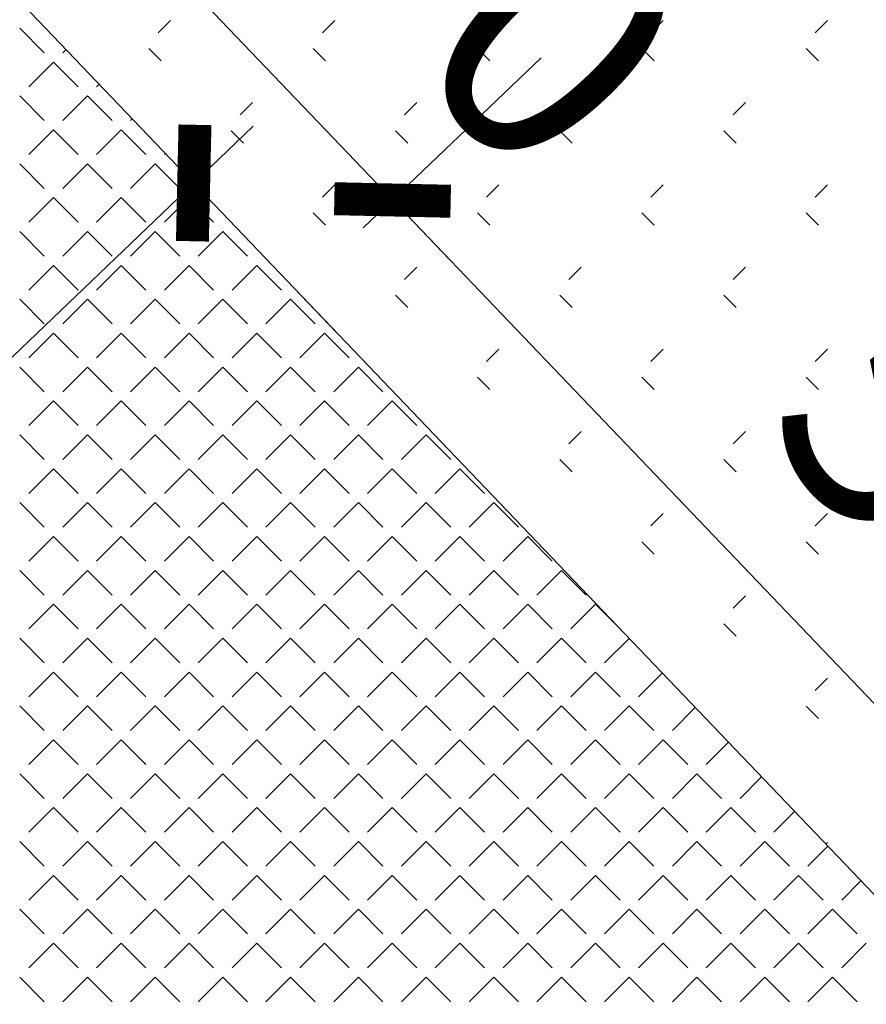
# Model space of a CAD drawing. Extents: x 659964 to 916704, y -118236 to 177706.
# Drawn here: x 771562 to 773106, y -82885 to -81091 of the extents above; entities that cross this region are included whole.
import ezdxf

# ---------------------------------------------------------------- set-up
doc = ezdxf.new("R2010")
doc.units = 0
doc.header["$LTSCALE"] = 1000
doc.layers.add('PUB_DIM', color=3, linetype='Continuous')
doc.styles.add('_TCH_DIM_T3', font='SIMPLEX', dxfattribs={"width": 0.705882, "bigfont": 'GBCBIG'})

# ---------------------------------------------------------------- blocks, each defined once
blk = doc.blocks.new('_ArchTick')
at = {"color": 0, "linetype": 'ByBlock', "const_width": 0.4}
blk.add_lwpolyline([(-0.5, -0.5), (0.5, 0.5)], dxfattribs=at)
blk = doc.blocks.new('feafewfawe')
at = {"color": 251, "linetype": 'Continuous'}
for p, q in [((36617638.0936, 3125620.5265, -56.068), (36617626.5486, 3125632.593, -56.068)), ((36617631.8962, 3125627.5075), (36617631.8512, 3125627.4626)), ((36617632.4952, 3125627.5075), (36617632.4503, 3125627.4626)), ((36617633.0943, 3125627.5075), (36617633.0493, 3125627.4626)), ((36617633.6933, 3125627.5075), (36617633.6484, 3125627.4626)), ((36617634.2923, 3125627.5075), (36617634.2474, 3125627.4626)), ((36617631.3468, 3125627.4791), (36617631.4366, 3125627.3893)), ((36617631.5159, 3125627.4013), (36617631.5039, 3125627.3893)), ((36617631.818, 3125627.4052), (36617631.863, 3125627.3603)), ((36617632.4171, 3125627.4052), (36617632.462, 3125627.3603)), ((36617633.0161, 3125627.4052), (36617633.061, 3125627.3603)), ((36617633.6152, 3125627.4052), (36617633.6601, 3125627.3603)), ((36617634.2142, 3125627.4052), (36617634.2591, 3125627.3603)), ((36617631.4702, 3125627.3556), (36617631.3804, 3125627.2658)), ((36617631.4702, 3125627.3556), (36617631.56, 3125627.2658)), ((36617631.6367, 3125627.2751), (36617631.6274, 3125627.2658)), ((36617631.3468, 3125627.2322), (36617631.4366, 3125627.1424)), ((36617631.5937, 3125627.2322), (36617631.5039, 3125627.1424)), ((36617631.5937, 3125627.2322), (36617631.6835, 3125627.1424)), ((36617632.1957, 3125627.208), (36617632.1508, 3125627.1631)), ((36617632.7947, 3125627.208), (36617632.7498, 3125627.1631)), ((36617633.3938, 3125627.208), (36617633.3488, 3125627.1631)), ((36617633.9928, 3125627.208), (36617633.9479, 3125627.1631)), ((36617631.7574, 3125627.1489), (36617631.7509, 3125627.1424)), ((36617631.4702, 3125627.1087), (36617631.3804, 3125627.0189)), ((36617631.4702, 3125627.1087), (36617631.56, 3125627.0189)), ((36617631.7172, 3125627.1087), (36617631.6274, 3125627.0189)), ((36617631.7172, 3125627.1087), (36617631.807, 3125627.0189)), ((36617632.1176, 3125627.1057), (36617632.1625, 3125627.0608)), ((36617632.7166, 3125627.1057), (36617632.7615, 3125627.0608)), ((36617633.3156, 3125627.1057), (36617633.3606, 3125627.0608)), ((36617633.9147, 3125627.1057), (36617633.9596, 3125627.0608)), ((36617631.8782, 3125627.0227), (36617631.8744, 3125627.0189)), ((36617631.3468, 3125626.9852), (36617631.4366, 3125626.8954)), ((36617631.5937, 3125626.9852), (36617631.5039, 3125626.8954)), ((36617631.5937, 3125626.9852), (36617631.6835, 3125626.8954)), ((36617631.8407, 3125626.9852), (36617631.7509, 3125626.8954)), ((36617631.8407, 3125626.9852), (36617631.9305, 3125626.8954)), ((36617632.4952, 3125626.9085), (36617632.4503, 3125626.8635)), ((36617633.0943, 3125626.9085), (36617633.0493, 3125626.8635)), ((36617633.6933, 3125626.9085), (36617633.6484, 3125626.8635)), ((36617634.2923, 3125626.9085), (36617634.2474, 3125626.8635)), ((36617631.4702, 3125626.8617), (36617631.3804, 3125626.7719)), ((36617631.4702, 3125626.8617), (36617631.56, 3125626.7719)), ((36617631.7172, 3125626.8617), (36617631.6274, 3125626.7719)), ((36617631.7172, 3125626.8617), (36617631.807, 3125626.7719)), ((36617631.9642, 3125626.8617), (36617631.8744, 3125626.7719)), ((36617631.9642, 3125626.8617), (36617632.054, 3125626.7719)), ((36617631.9989, 3125626.8965), (36617631.9978, 3125626.8954)), ((36617632.4171, 3125626.8062), (36617632.462, 3125626.7612)), ((36617633.0161, 3125626.8062), (36617633.061, 3125626.7612)), ((36617633.6152, 3125626.8062), (36617633.6601, 3125626.7612)), ((36617634.2142, 3125626.8062), (36617634.2591, 3125626.7612)), ((36617631.3468, 3125626.7382), (36617631.4366, 3125626.6484)), ((36617631.5937, 3125626.7382), (36617631.5039, 3125626.6484)), ((36617631.5937, 3125626.7382), (36617631.6835, 3125626.6484)), ((36617631.8407, 3125626.7382), (36617631.7509, 3125626.6484)), ((36617631.8407, 3125626.7382), (36617631.9305, 3125626.6484)), ((36617632.0876, 3125626.7382), (36617631.9978, 3125626.6484)), ((36617632.0876, 3125626.7382), (36617632.1774, 3125626.6484)), ((36617631.4702, 3125626.6148), (36617631.3804, 3125626.525)), ((36617631.4702, 3125626.6148), (36617631.56, 3125626.525)), ((36617631.7172, 3125626.6148), (36617631.6274, 3125626.525)), ((36617631.7172, 3125626.6148), (36617631.807, 3125626.525)), ((36617631.9642, 3125626.6148), (36617631.8744, 3125626.525)), ((36617631.9642, 3125626.6148), (36617632.054, 3125626.525)), ((36617632.2111, 3125626.6148), (36617632.1213, 3125626.525)), ((36617632.2111, 3125626.6148), (36617632.3009, 3125626.525)), ((36617632.7947, 3125626.609), (36617632.7498, 3125626.564)), ((36617633.3938, 3125626.609), (36617633.3488, 3125626.564)), ((36617633.9928, 3125626.609), (36617633.9479, 3125626.564)), ((36617632.7166, 3125626.5066), (36617632.7615, 3125626.4617)), ((36617633.3156, 3125626.5066), (36617633.3606, 3125626.4617)), ((36617633.9147, 3125626.5066), (36617633.9596, 3125626.4617)), ((36617631.3468, 3125626.4913), (36617631.4366, 3125626.4015)), ((36617631.5937, 3125626.4913), (36617631.5039, 3125626.4015)), ((36617631.5937, 3125626.4913), (36617631.6835, 3125626.4015)), ((36617631.8407, 3125626.4913), (36617631.7509, 3125626.4015)), ((36617631.8407, 3125626.4913), (36617631.9305, 3125626.4015)), ((36617632.0876, 3125626.4913), (36617631.9978, 3125626.4015)), ((36617632.0876, 3125626.4913), (36617632.1774, 3125626.4015)), ((36617632.3346, 3125626.4913), (36617632.2448, 3125626.4015)), ((36617632.3346, 3125626.4913), (36617632.4244, 3125626.4015)), ((36617631.4702, 3125626.3678), (36617631.3804, 3125626.278)), ((36617631.4702, 3125626.3678), (36617631.56, 3125626.278)), ((36617631.7172, 3125626.3678), (36617631.6274, 3125626.278)), ((36617631.7172, 3125626.3678), (36617631.807, 3125626.278)), ((36617631.9642, 3125626.3678), (36617631.8744, 3125626.278)), ((36617631.9642, 3125626.3678), (36617632.054, 3125626.278)), ((36617632.2111, 3125626.3678), (36617632.1213, 3125626.278)), ((36617632.2111, 3125626.3678), (36617632.3009, 3125626.278)), ((36617632.4581, 3125626.3678), (36617632.3683, 3125626.278)), ((36617632.4581, 3125626.3678), (36617632.5479, 3125626.278)), ((36617633.0943, 3125626.3094), (36617633.0493, 3125626.2645)), ((36617633.6933, 3125626.3094), (36617633.6484, 3125626.2645)), ((36617634.2923, 3125626.3094), (36617634.2474, 3125626.2645)), ((36617631.3468, 3125626.2443), (36617631.4366, 3125626.1545)), ((36617631.5937, 3125626.2443), (36617631.5039, 3125626.1545)), ((36617631.5937, 3125626.2443), (36617631.6835, 3125626.1545)), ((36617631.8407, 3125626.2443), (36617631.7509, 3125626.1545)), ((36617631.8407, 3125626.2443), (36617631.9305, 3125626.1545)), ((36617632.0876, 3125626.2443), (36617631.9978, 3125626.1545)), ((36617632.0876, 3125626.2443), (36617632.1774, 3125626.1545)), ((36617632.3346, 3125626.2443), (36617632.2448, 3125626.1545)), ((36617632.3346, 3125626.2443), (36617632.4244, 3125626.1545)), ((36617632.5815, 3125626.2443), (36617632.4917, 3125626.1545)), ((36617632.5815, 3125626.2443), (36617632.6713, 3125626.1545)), ((36617633.0161, 3125626.2071), (36617633.061, 3125626.1622)), ((36617633.6152, 3125626.2071), (36617633.6601, 3125626.1622)), ((36617634.2142, 3125626.2071), (36617634.2591, 3125626.1622)), ((36617631.4702, 3125626.1208), (36617631.3804, 3125626.031)), ((36617631.4702, 3125626.1208), (36617631.56, 3125626.031)), ((36617631.7172, 3125626.1208), (36617631.6274, 3125626.031)), ((36617631.7172, 3125626.1208), (36617631.807, 3125626.031)), ((36617631.9642, 3125626.1208), (36617631.8744, 3125626.031)), ((36617631.9642, 3125626.1208), (36617632.054, 3125626.031)), ((36617632.2111, 3125626.1208), (36617632.1213, 3125626.031)), ((36617632.2111, 3125626.1208), (36617632.3009, 3125626.031)), ((36617632.4581, 3125626.1208), (36617632.3683, 3125626.031)), ((36617632.4581, 3125626.1208), (36617632.5479, 3125626.031)), ((36617632.705, 3125626.1208), (36617632.6152, 3125626.031)), ((36617632.705, 3125626.1208), (36617632.7948, 3125626.031)), ((36617633.3938, 3125626.0099), (36617633.3488, 3125625.965)), ((36617633.9928, 3125626.0099), (36617633.9479, 3125625.965)), ((36617631.3468, 3125625.9974), (36617631.4366, 3125625.9076)), ((36617631.5937, 3125625.9974), (36617631.5039, 3125625.9076)), ((36617631.5937, 3125625.9974), (36617631.6835, 3125625.9076)), ((36617631.8407, 3125625.9974), (36617631.7509, 3125625.9076)), ((36617631.8407, 3125625.9974), (36617631.9305, 3125625.9076)), ((36617632.0876, 3125625.9974), (36617631.9978, 3125625.9076)), ((36617632.0876, 3125625.9974), (36617632.1774, 3125625.9076)), ((36617632.3346, 3125625.9974), (36617632.2448, 3125625.9076)), ((36617632.3346, 3125625.9974), (36617632.4244, 3125625.9076)), ((36617632.5815, 3125625.9974), (36617632.4917, 3125625.9076)), ((36617632.5815, 3125625.9974), (36617632.6713, 3125625.9076)), ((36617632.8285, 3125625.9974), (36617632.7387, 3125625.9076)), ((36617632.8285, 3125625.9974), (36617632.9183, 3125625.9076)), ((36617633.3156, 3125625.9076), (36617633.3606, 3125625.8627)), ((36617633.9147, 3125625.9076), (36617633.9596, 3125625.8627)), ((36617631.4702, 3125625.8739), (36617631.3804, 3125625.7841)), ((36617631.4702, 3125625.8739), (36617631.56, 3125625.7841)), ((36617631.7172, 3125625.8739), (36617631.6274, 3125625.7841)), ((36617631.7172, 3125625.8739), (36617631.807, 3125625.7841)), ((36617631.9642, 3125625.8739), (36617631.8744, 3125625.7841)), ((36617631.9642, 3125625.8739), (36617632.054, 3125625.7841)), ((36617632.2111, 3125625.8739), (36617632.1213, 3125625.7841)), ((36617632.2111, 3125625.8739), (36617632.3009, 3125625.7841)), ((36617632.4581, 3125625.8739), (36617632.3683, 3125625.7841)), ((36617632.4581, 3125625.8739), (36617632.5479, 3125625.7841)), ((36617632.705, 3125625.8739), (36617632.6152, 3125625.7841)), ((36617632.705, 3125625.8739), (36617632.7948, 3125625.7841)), ((36617632.952, 3125625.8739), (36617632.8622, 3125625.7841)), ((36617632.952, 3125625.8739), (36617633.0418, 3125625.7841)), ((36617631.3468, 3125625.7504), (36617631.4366, 3125625.6606)), ((36617631.5937, 3125625.7504), (36617631.5039, 3125625.6606)), ((36617631.5937, 3125625.7504), (36617631.6835, 3125625.6606)), ((36617631.8407, 3125625.7504), (36617631.7509, 3125625.6606)), ((36617631.8407, 3125625.7504), (36617631.9305, 3125625.6606)), ((36617632.0876, 3125625.7504), (36617631.9978, 3125625.6606)), ((36617632.0876, 3125625.7504), (36617632.1774, 3125625.6606)), ((36617632.3346, 3125625.7504), (36617632.2448, 3125625.6606)), ((36617632.3346, 3125625.7504), (36617632.4244, 3125625.6606)), ((36617632.5815, 3125625.7504), (36617632.4917, 3125625.6606)), ((36617632.5815, 3125625.7504), (36617632.6713, 3125625.6606)), ((36617632.8285, 3125625.7504), (36617632.7387, 3125625.6606)), ((36617632.8285, 3125625.7504), (36617632.9183, 3125625.6606)), ((36617633.0755, 3125625.7504), (36617632.9857, 3125625.6606)), ((36617633.0755, 3125625.7504), (36617633.1653, 3125625.6606)), ((36617633.6933, 3125625.7104), (36617633.6484, 3125625.6655)), ((36617634.2923, 3125625.7104), (36617634.2474, 3125625.6655)), ((36617631.4702, 3125625.6269), (36617631.3804, 3125625.5371)), ((36617631.4702, 3125625.6269), (36617631.56, 3125625.5371)), ((36617631.7172, 3125625.6269), (36617631.6274, 3125625.5371)), ((36617631.7172, 3125625.6269), (36617631.807, 3125625.5371)), ((36617631.9642, 3125625.6269), (36617631.8744, 3125625.5371)), ((36617631.9642, 3125625.6269), (36617632.054, 3125625.5371)), ((36617632.2111, 3125625.6269), (36617632.1213, 3125625.5371)), ((36617632.2111, 3125625.6269), (36617632.3009, 3125625.5371)), ((36617632.4581, 3125625.6269), (36617632.3683, 3125625.5371)), ((36617632.4581, 3125625.6269), (36617632.5479, 3125625.5371)), ((36617632.705, 3125625.6269), (36617632.6152, 3125625.5371)), ((36617632.705, 3125625.6269), (36617632.7948, 3125625.5371)), ((36617632.952, 3125625.6269), (36617632.8622, 3125625.5371)), ((36617632.952, 3125625.6269), (36617633.0418, 3125625.5371)), ((36617633.1989, 3125625.6269), (36617633.1091, 3125625.5371)), ((36617633.1989, 3125625.6269), (36617633.2887, 3125625.5371)), ((36617633.6152, 3125625.6081), (36617633.6601, 3125625.5632)), ((36617634.2142, 3125625.6081), (36617634.2591, 3125625.5632)), ((36617631.3468, 3125625.5035), (36617631.4366, 3125625.4137)), ((36617631.5937, 3125625.5035), (36617631.5039, 3125625.4137)), ((36617631.5937, 3125625.5035), (36617631.6835, 3125625.4137)), ((36617631.8407, 3125625.5035), (36617631.7509, 3125625.4137)), ((36617631.8407, 3125625.5035), (36617631.9305, 3125625.4137)), ((36617632.0876, 3125625.5035), (36617631.9978, 3125625.4137)), ((36617632.0876, 3125625.5035), (36617632.1774, 3125625.4137)), ((36617632.3346, 3125625.5035), (36617632.2448, 3125625.4137)), ((36617632.3346, 3125625.5035), (36617632.4244, 3125625.4137)), ((36617632.5815, 3125625.5035), (36617632.4917, 3125625.4137)), ((36617632.5815, 3125625.5035), (36617632.6713, 3125625.4137)), ((36617632.8285, 3125625.5035), (36617632.7387, 3125625.4137)), ((36617632.8285, 3125625.5035), (36617632.9183, 3125625.4137)), ((36617633.0755, 3125625.5035), (36617632.9857, 3125625.4137)), ((36617633.0755, 3125625.5035), (36617633.1653, 3125625.4137)), ((36617633.3224, 3125625.5035), (36617633.2326, 3125625.4137)), ((36617633.3224, 3125625.5035), (36617633.4122, 3125625.4137)), ((36617633.9928, 3125625.4109), (36617633.9479, 3125625.3659)), ((36617631.4702, 3125625.38), (36617631.3804, 3125625.2902)), ((36617631.4702, 3125625.38), (36617631.56, 3125625.2902)), ((36617631.7172, 3125625.38), (36617631.6274, 3125625.2902)), ((36617631.7172, 3125625.38), (36617631.807, 3125625.2902)), ((36617631.9642, 3125625.38), (36617631.8744, 3125625.2902)), ((36617631.9642, 3125625.38), (36617632.054, 3125625.2902)), ((36617632.2111, 3125625.38), (36617632.1213, 3125625.2902)), ((36617632.2111, 3125625.38), (36617632.3009, 3125625.2902)), ((36617632.4581, 3125625.38), (36617632.3683, 3125625.2902)), ((36617632.4581, 3125625.38), (36617632.5479, 3125625.2902)), ((36617632.705, 3125625.38), (36617632.6152, 3125625.2902)), ((36617632.705, 3125625.38), (36617632.7948, 3125625.2902)), ((36617632.952, 3125625.38), (36617632.8622, 3125625.2902)), ((36617632.952, 3125625.38), (36617633.0418, 3125625.2902)), ((36617633.1989, 3125625.38), (36617633.1091, 3125625.2902)), ((36617633.1989, 3125625.38), (36617633.2887, 3125625.2902)), ((36617633.4459, 3125625.38), (36617633.3561, 3125625.2902)), ((36617633.4459, 3125625.38), (36617633.5357, 3125625.2902)), ((36617633.9147, 3125625.3086), (36617633.9596, 3125625.2636)), ((36617631.3468, 3125625.2565), (36617631.4366, 3125625.1667)), ((36617631.5937, 3125625.2565), (36617631.5039, 3125625.1667)), ((36617631.5937, 3125625.2565), (36617631.6835, 3125625.1667)), ((36617631.8407, 3125625.2565), (36617631.7509, 3125625.1667)), ((36617631.8407, 3125625.2565), (36617631.9305, 3125625.1667)), ((36617632.0876, 3125625.2565), (36617631.9978, 3125625.1667)), ((36617632.0876, 3125625.2565), (36617632.1774, 3125625.1667)), ((36617632.3346, 3125625.2565), (36617632.2448, 3125625.1667)), ((36617632.3346, 3125625.2565), (36617632.4244, 3125625.1667)), ((36617632.5815, 3125625.2565), (36617632.4917, 3125625.1667)), ((36617632.5815, 3125625.2565), (36617632.6713, 3125625.1667)), ((36617632.8285, 3125625.2565), (36617632.7387, 3125625.1667)), ((36617632.8285, 3125625.2565), (36617632.9183, 3125625.1667)), ((36617633.0755, 3125625.2565), (36617632.9857, 3125625.1667)), ((36617633.0755, 3125625.2565), (36617633.1653, 3125625.1667)), ((36617633.3224, 3125625.2565), (36617633.2326, 3125625.1667)), ((36617633.3224, 3125625.2565), (36617633.4122, 3125625.1667)), ((36617633.5687, 3125625.2558), (36617633.4796, 3125625.1667)), ((36617631.4702, 3125625.133), (36617631.3804, 3125625.0432)), ((36617631.4702, 3125625.133), (36617631.56, 3125625.0432)), ((36617631.7172, 3125625.133), (36617631.6274, 3125625.0432)), ((36617631.7172, 3125625.133), (36617631.807, 3125625.0432)), ((36617631.9642, 3125625.133), (36617631.8744, 3125625.0432)), ((36617631.9642, 3125625.133), (36617632.054, 3125625.0432)), ((36617632.2111, 3125625.133), (36617632.1213, 3125625.0432)), ((36617632.2111, 3125625.133), (36617632.3009, 3125625.0432)), ((36617632.4581, 3125625.133), (36617632.3683, 3125625.0432)), ((36617632.4581, 3125625.133), (36617632.5479, 3125625.0432)), ((36617632.705, 3125625.133), (36617632.6152, 3125625.0432)), ((36617632.705, 3125625.133), (36617632.7948, 3125625.0432)), ((36617632.952, 3125625.133), (36617632.8622, 3125625.0432)), ((36617632.952, 3125625.133), (36617633.0418, 3125625.0432)), ((36617633.1989, 3125625.133), (36617633.1091, 3125625.0432)), ((36617633.1989, 3125625.133), (36617633.2887, 3125625.0432)), ((36617633.4459, 3125625.133), (36617633.3561, 3125625.0432)), ((36617633.4459, 3125625.133), (36617633.5357, 3125625.0432)), ((36617633.6894, 3125625.1296), (36617633.6031, 3125625.0432)), ((36617634.2923, 3125625.1114), (36617634.2474, 3125625.0664)), ((36617631.3468, 3125625.0095), (36617631.4366, 3125624.9197)), ((36617631.5937, 3125625.0095), (36617631.5039, 3125624.9197)), ((36617631.5937, 3125625.0095), (36617631.6835, 3125624.9197)), ((36617631.8407, 3125625.0095), (36617631.7509, 3125624.9197)), ((36617631.8407, 3125625.0095), (36617631.9305, 3125624.9197)), ((36617632.0876, 3125625.0095), (36617631.9978, 3125624.9197)), ((36617632.0876, 3125625.0095), (36617632.1774, 3125624.9197)), ((36617632.3346, 3125625.0095), (36617632.2448, 3125624.9197)), ((36617632.3346, 3125625.0095), (36617632.4244, 3125624.9197)), ((36617632.5815, 3125625.0095), (36617632.4917, 3125624.9197)), ((36617632.5815, 3125625.0095), (36617632.6713, 3125624.9197)), ((36617632.8285, 3125625.0095), (36617632.7387, 3125624.9197)), ((36617632.8285, 3125625.0095), (36617632.9183, 3125624.9197)), ((36617633.0755, 3125625.0095), (36617632.9857, 3125624.9197)), ((36617633.0755, 3125625.0095), (36617633.1653, 3125624.9197)), ((36617633.3224, 3125625.0095), (36617633.2326, 3125624.9197)), ((36617633.3224, 3125625.0095), (36617633.4122, 3125624.9197)), ((36617633.5694, 3125625.0095), (36617633.4796, 3125624.9197)), ((36617633.5694, 3125625.0095), (36617633.6592, 3125624.9197)), ((36617633.8102, 3125625.0034), (36617633.7265, 3125624.9197)), ((36617634.2142, 3125625.009), (36617634.2591, 3125624.9641)), ((36617631.4702, 3125624.8861), (36617631.3804, 3125624.7963)), ((36617631.4702, 3125624.8861), (36617631.56, 3125624.7963)), ((36617631.7172, 3125624.8861), (36617631.6274, 3125624.7963)), ((36617631.7172, 3125624.8861), (36617631.807, 3125624.7963)), ((36617631.9642, 3125624.8861), (36617631.8744, 3125624.7963)), ((36617631.9642, 3125624.8861), (36617632.054, 3125624.7963)), ((36617632.2111, 3125624.8861), (36617632.1213, 3125624.7963)), ((36617632.2111, 3125624.8861), (36617632.3009, 3125624.7963)), ((36617632.4581, 3125624.8861), (36617632.3683, 3125624.7963)), ((36617632.4581, 3125624.8861), (36617632.5479, 3125624.7963)), ((36617632.705, 3125624.8861), (36617632.6152, 3125624.7963)), ((36617632.705, 3125624.8861), (36617632.7948, 3125624.7963)), ((36617632.952, 3125624.8861), (36617632.8622, 3125624.7963)), ((36617632.952, 3125624.8861), (36617633.0418, 3125624.7963)), ((36617633.1989, 3125624.8861), (36617633.1091, 3125624.7963)), ((36617633.1989, 3125624.8861), (36617633.2887, 3125624.7963)), ((36617633.4459, 3125624.8861), (36617633.3561, 3125624.7963)), ((36617633.4459, 3125624.8861), (36617633.5357, 3125624.7963)), ((36617633.6929, 3125624.8861), (36617633.6031, 3125624.7963)), ((36617633.6929, 3125624.8861), (36617633.7827, 3125624.7963)), ((36617633.9309, 3125624.8772), (36617633.85, 3125624.7963)), ((36617631.3468, 3125624.7626), (36617631.4366, 3125624.6728)), ((36617631.5937, 3125624.7626), (36617631.5039, 3125624.6728)), ((36617631.5937, 3125624.7626), (36617631.6835, 3125624.6728)), ((36617631.8407, 3125624.7626), (36617631.7509, 3125624.6728)), ((36617631.8407, 3125624.7626), (36617631.9305, 3125624.6728)), ((36617632.0876, 3125624.7626), (36617631.9978, 3125624.6728)), ((36617632.0876, 3125624.7626), (36617632.1774, 3125624.6728)), ((36617632.3346, 3125624.7626), (36617632.2448, 3125624.6728)), ((36617632.3346, 3125624.7626), (36617632.4244, 3125624.6728)), ((36617632.5815, 3125624.7626), (36617632.4917, 3125624.6728)), ((36617632.5815, 3125624.7626), (36617632.6713, 3125624.6728)), ((36617632.8285, 3125624.7626), (36617632.7387, 3125624.6728)), ((36617632.8285, 3125624.7626), (36617632.9183, 3125624.6728)), ((36617633.0755, 3125624.7626), (36617632.9857, 3125624.6728)), ((36617633.0755, 3125624.7626), (36617633.1653, 3125624.6728)), ((36617633.3224, 3125624.7626), (36617633.2326, 3125624.6728)), ((36617633.3224, 3125624.7626), (36617633.4122, 3125624.6728)), ((36617633.5694, 3125624.7626), (36617633.4796, 3125624.6728)), ((36617633.5694, 3125624.7626), (36617633.6592, 3125624.6728)), ((36617633.8163, 3125624.7626), (36617633.7265, 3125624.6728)), ((36617633.8163, 3125624.7626), (36617633.9061, 3125624.6728)), ((36617634.0517, 3125624.751), (36617633.9735, 3125624.6728)), ((36617631.4702, 3125624.6391), (36617631.3804, 3125624.5493)), ((36617631.4702, 3125624.6391), (36617631.56, 3125624.5493)), ((36617631.7172, 3125624.6391), (36617631.6274, 3125624.5493)), ((36617631.7172, 3125624.6391), (36617631.807, 3125624.5493)), ((36617631.9642, 3125624.6391), (36617631.8744, 3125624.5493)), ((36617631.9642, 3125624.6391), (36617632.054, 3125624.5493)), ((36617632.2111, 3125624.6391), (36617632.1213, 3125624.5493)), ((36617632.2111, 3125624.6391), (36617632.3009, 3125624.5493)), ((36617632.4581, 3125624.6391), (36617632.3683, 3125624.5493)), ((36617632.4581, 3125624.6391), (36617632.5479, 3125624.5493)), ((36617632.705, 3125624.6391), (36617632.6152, 3125624.5493)), ((36617632.705, 3125624.6391), (36617632.7948, 3125624.5493)), ((36617632.952, 3125624.6391), (36617632.8622, 3125624.5493)), ((36617632.952, 3125624.6391), (36617633.0418, 3125624.5493)), ((36617633.1989, 3125624.6391), (36617633.1091, 3125624.5493)), ((36617633.1989, 3125624.6391), (36617633.2887, 3125624.5493)), ((36617633.4459, 3125624.6391), (36617633.3561, 3125624.5493)), ((36617633.4459, 3125624.6391), (36617633.5357, 3125624.5493)), ((36617633.6929, 3125624.6391), (36617633.6031, 3125624.5493)), ((36617633.6929, 3125624.6391), (36617633.7827, 3125624.5493)), ((36617633.9398, 3125624.6391), (36617633.85, 3125624.5493)), ((36617633.9398, 3125624.6391), (36617634.0296, 3125624.5493)), ((36617634.1724, 3125624.6248), (36617634.097, 3125624.5493)), ((36617631.3468, 3125624.5156), (36617631.4366, 3125624.4258)), ((36617631.5937, 3125624.5156), (36617631.5039, 3125624.4258)), ((36617631.5937, 3125624.5156), (36617631.6835, 3125624.4258)), ((36617631.8407, 3125624.5156), (36617631.7509, 3125624.4258)), ((36617631.8407, 3125624.5156), (36617631.9305, 3125624.4258)), ((36617632.0876, 3125624.5156), (36617631.9978, 3125624.4258)), ((36617632.0876, 3125624.5156), (36617632.1774, 3125624.4258)), ((36617632.3346, 3125624.5156), (36617632.2448, 3125624.4258)), ((36617632.3346, 3125624.5156), (36617632.4244, 3125624.4258)), ((36617632.5815, 3125624.5156), (36617632.4917, 3125624.4258)), ((36617632.5815, 3125624.5156), (36617632.6713, 3125624.4258)), ((36617632.8285, 3125624.5156), (36617632.7387, 3125624.4258)), ((36617632.8285, 3125624.5156), (36617632.9183, 3125624.4258)), ((36617633.0755, 3125624.5156), (36617632.9857, 3125624.4258)), ((36617633.0755, 3125624.5156), (36617633.1653, 3125624.4258)), ((36617633.3224, 3125624.5156), (36617633.2326, 3125624.4258)), ((36617633.3224, 3125624.5156), (36617633.4122, 3125624.4258)), ((36617633.5694, 3125624.5156), (36617633.4796, 3125624.4258)), ((36617633.5694, 3125624.5156), (36617633.6592, 3125624.4258)), ((36617633.8163, 3125624.5156), (36617633.7265, 3125624.4258)), ((36617633.8163, 3125624.5156), (36617633.9061, 3125624.4258)), ((36617634.0633, 3125624.5156), (36617633.9735, 3125624.4258)), ((36617634.0633, 3125624.5156), (36617634.1531, 3125624.4258)), ((36617634.2932, 3125624.4986), (36617634.2204, 3125624.4258)), ((36617634.2923, 3125624.5123), (36617634.2867, 3125624.5067)), ((36617631.4702, 3125624.3921), (36617631.3804, 3125624.3023)), ((36617631.4702, 3125624.3921), (36617631.56, 3125624.3023)), ((36617631.7172, 3125624.3921), (36617631.6274, 3125624.3023)), ((36617631.7172, 3125624.3921), (36617631.807, 3125624.3023)), ((36617631.9642, 3125624.3921), (36617631.8744, 3125624.3023)), ((36617631.9642, 3125624.3921), (36617632.054, 3125624.3023)), ((36617632.2111, 3125624.3921), (36617632.1213, 3125624.3023)), ((36617632.2111, 3125624.3921), (36617632.3009, 3125624.3023)), ((36617632.4581, 3125624.3921), (36617632.3683, 3125624.3023)), ((36617632.4581, 3125624.3921), (36617632.5479, 3125624.3023)), ((36617632.705, 3125624.3921), (36617632.6152, 3125624.3023)), ((36617632.705, 3125624.3921), (36617632.7948, 3125624.3023)), ((36617632.952, 3125624.3921), (36617632.8622, 3125624.3023)), ((36617632.952, 3125624.3921), (36617633.0418, 3125624.3023)), ((36617633.1989, 3125624.3921), (36617633.1091, 3125624.3023)), ((36617633.1989, 3125624.3921), (36617633.2887, 3125624.3023)), ((36617633.4459, 3125624.3921), (36617633.3561, 3125624.3023)), ((36617633.4459, 3125624.3921), (36617633.5357, 3125624.3023)), ((36617633.6929, 3125624.3921), (36617633.6031, 3125624.3023)), ((36617633.6929, 3125624.3921), (36617633.7827, 3125624.3023)), ((36617633.9398, 3125624.3921), (36617633.85, 3125624.3023)), ((36617633.9398, 3125624.3921), (36617634.0296, 3125624.3023)), ((36617634.1868, 3125624.3921), (36617634.097, 3125624.3023)), ((36617634.1868, 3125624.3921), (36617634.2766, 3125624.3023)), ((36617634.414, 3125624.3724), (36617634.3439, 3125624.3023)), ((36617631.3468, 3125624.2687), (36617631.4366, 3125624.1789)), ((36617631.5937, 3125624.2687), (36617631.5039, 3125624.1789)), ((36617631.5937, 3125624.2687), (36617631.6835, 3125624.1789)), ((36617631.8407, 3125624.2687), (36617631.7509, 3125624.1789)), ((36617631.8407, 3125624.2687), (36617631.9305, 3125624.1789)), ((36617632.0876, 3125624.2687), (36617631.9978, 3125624.1789)), ((36617632.0876, 3125624.2687), (36617632.1774, 3125624.1789)), ((36617632.3346, 3125624.2687), (36617632.2448, 3125624.1789)), ((36617632.3346, 3125624.2687), (36617632.4244, 3125624.1789)), ((36617632.5815, 3125624.2687), (36617632.4917, 3125624.1789)), ((36617632.5815, 3125624.2687), (36617632.6713, 3125624.1789)), ((36617632.8285, 3125624.2687), (36617632.7387, 3125624.1789)), ((36617632.8285, 3125624.2687), (36617632.9183, 3125624.1789)), ((36617633.0755, 3125624.2687), (36617632.9857, 3125624.1789)), ((36617633.0755, 3125624.2687), (36617633.1653, 3125624.1789)), ((36617633.3224, 3125624.2687), (36617633.2326, 3125624.1789)), ((36617633.3224, 3125624.2687), (36617633.4122, 3125624.1789)), ((36617633.5694, 3125624.2687), (36617633.4796, 3125624.1789)), ((36617633.5694, 3125624.2687), (36617633.6592, 3125624.1789)), ((36617633.8163, 3125624.2687), (36617633.7265, 3125624.1789)), ((36617633.8163, 3125624.2687), (36617633.9061, 3125624.1789)), ((36617634.0633, 3125624.2687), (36617633.9735, 3125624.1789)), ((36617634.0633, 3125624.2687), (36617634.1531, 3125624.1789)), ((36617634.3102, 3125624.2687), (36617634.2204, 3125624.1789)), ((36617634.3102, 3125624.2687), (36617634.4, 3125624.1789)), ((36617631.4702, 3125624.1452), (36617631.3804, 3125624.0554)), ((36617631.4702, 3125624.1452), (36617631.56, 3125624.0554)), ((36617631.7172, 3125624.1452), (36617631.6274, 3125624.0554)), ((36617631.7172, 3125624.1452), (36617631.807, 3125624.0554)), ((36617631.9642, 3125624.1452), (36617631.8744, 3125624.0554)), ((36617631.9642, 3125624.1452), (36617632.054, 3125624.0554)), ((36617632.2111, 3125624.1452), (36617632.1213, 3125624.0554)), ((36617632.2111, 3125624.1452), (36617632.3009, 3125624.0554)), ((36617632.4581, 3125624.1452), (36617632.3683, 3125624.0554)), ((36617632.4581, 3125624.1452), (36617632.5479, 3125624.0554)), ((36617632.705, 3125624.1452), (36617632.6152, 3125624.0554)), ((36617632.705, 3125624.1452), (36617632.7948, 3125624.0554)), ((36617632.952, 3125624.1452), (36617632.8622, 3125624.0554)), ((36617632.952, 3125624.1452), (36617633.0418, 3125624.0554)), ((36617633.1989, 3125624.1452), (36617633.1091, 3125624.0554)), ((36617633.1989, 3125624.1452), (36617633.2887, 3125624.0554)), ((36617633.4459, 3125624.1452), (36617633.3561, 3125624.0554)), ((36617633.4459, 3125624.1452), (36617633.5357, 3125624.0554)), ((36617633.6929, 3125624.1452), (36617633.6031, 3125624.0554)), ((36617633.6929, 3125624.1452), (36617633.7827, 3125624.0554)), ((36617633.9398, 3125624.1452), (36617633.85, 3125624.0554)), ((36617633.9398, 3125624.1452), (36617634.0296, 3125624.0554)), ((36617634.1868, 3125624.1452), (36617634.097, 3125624.0554)), ((36617634.1868, 3125624.1452), (36617634.2766, 3125624.0554)), ((36617634.4337, 3125624.1452), (36617634.3439, 3125624.0554)), ((36617631.3468, 3125624.0217), (36617631.4366, 3125623.9319)), ((36617631.5937, 3125624.0217), (36617631.5039, 3125623.9319)), ((36617631.5937, 3125624.0217), (36617631.6835, 3125623.9319)), ((36617631.8407, 3125624.0217), (36617631.7509, 3125623.9319)), ((36617631.8407, 3125624.0217), (36617631.9305, 3125623.9319)), ((36617632.0876, 3125624.0217), (36617631.9978, 3125623.9319)), ((36617632.0876, 3125624.0217), (36617632.1774, 3125623.9319)), ((36617632.3346, 3125624.0217), (36617632.2448, 3125623.9319)), ((36617632.3346, 3125624.0217), (36617632.4244, 3125623.9319)), ((36617632.5815, 3125624.0217), (36617632.4917, 3125623.9319)), ((36617632.5815, 3125624.0217), (36617632.6713, 3125623.9319)), ((36617632.8285, 3125624.0217), (36617632.7387, 3125623.9319)), ((36617632.8285, 3125624.0217), (36617632.9183, 3125623.9319)), ((36617633.0755, 3125624.0217), (36617632.9857, 3125623.9319)), ((36617633.0755, 3125624.0217), (36617633.1653, 3125623.9319)), ((36617633.3224, 3125624.0217), (36617633.2326, 3125623.9319)), ((36617633.3224, 3125624.0217), (36617633.4122, 3125623.9319)), ((36617633.5694, 3125624.0217), (36617633.4796, 3125623.9319)), ((36617633.5694, 3125624.0217), (36617633.6592, 3125623.9319)), ((36617633.8163, 3125624.0217), (36617633.7265, 3125623.9319)), ((36617633.8163, 3125624.0217), (36617633.9061, 3125623.9319)), ((36617634.0633, 3125624.0217), (36617633.9735, 3125623.9319)), ((36617634.0633, 3125624.0217), (36617634.1531, 3125623.9319)), ((36617634.3102, 3125624.0217), (36617634.2204, 3125623.9319)), ((36617634.3102, 3125624.0217), (36617634.4, 3125623.9319))]:
    blk.add_line(p, q, dxfattribs=at)
at = {"layer": 'PUB_DIM', "color": 251, "linetype": 'Continuous'}
for p, q in [((36617631.528, 3125628.0845), (36617632.7061, 3125626.8532)), ((36617632.5994, 3125626.7512), (36617633.248, 3125627.3717)), ((36617632.5994, 3125626.7512), (36617633.248, 3125627.3717)), ((36617631.9812, 3125626.915), (36617632.198, 3125627.1224)), ((36617629.8126, 3125624.8401), (36617631.9812, 3125626.915)), ((36617632.7061, 3125626.8532), (36617636.4426, 3125622.9479)), ((36617632.7061, 3125626.8532), (36617632.9135, 3125626.6365)), ((36617632.3207, 3125626.5602), (36617632.4997, 3125626.3731))]:
    blk.add_line(p, q, dxfattribs=at)
at = {"layer": 'PUB_DIM', "color": 251, "linetype": 'Continuous', "xscale": 0.3, "yscale": 0.3, "zscale": 0.3}
for p, rotation in [((36617631.9812, 3125626.915), 223.7348308905745), ((36617632.7061, 3125626.8532), 133.7348308175693), ((36617632.7061, 3125626.8532), 133.7348307898174)]:
    blk.add_blockref('_ArchTick', p, dxfattribs=dict(at, rotation=rotation))
at = {"layer": 'PUB_DIM', "color": 251, "linetype": 'Continuous', "char_height": 0.8925, "attachment_point": 5, "rotation": 313.7348, "style": '_TCH_DIM_T3'}
for s, insert in [('\\A1;1.70', (36617632.7131, 3125628.0392)), ('\\A1;5.40', (36617635.1704, 3125625.4709))]:
    blk.add_mtext(s, dxfattribs=dict(at, insert=insert))

msp = doc.modelspace()

# ---------------------------------------------------------------- block references
at = {"linetype": 'Continuous', "xscale": 500, "yscale": 500, "zscale": 500}
msp.add_blockref('feafewfawe', (-18308044110.9, -1562894845.9, -455895.9), dxfattribs=at)

doc.saveas('drawing.dxf')
